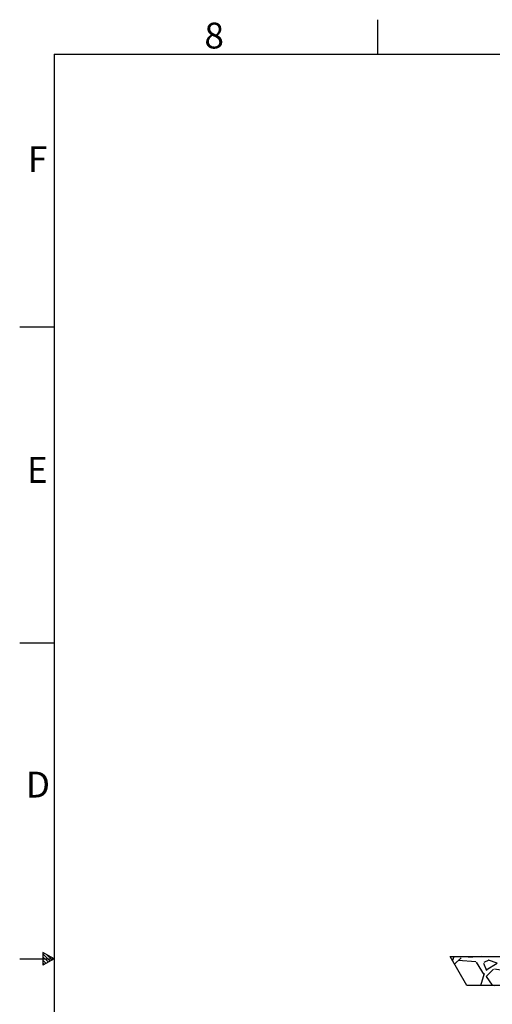
# Model space of a CAD drawing. Units: millimetres. Extents: x 21728 to 25796, y 2886 to 5521.
# Drawn here: x 21728 to 22387, y 4145 to 5521 of the extents above; entities that cross this region are included whole.
import ezdxf

# ---------------------------------------------------------------- set-up
doc = ezdxf.new("R2010")
doc.units = ezdxf.units.MM
doc.layers.add('SLD-0', color=7, linetype='Continuous')
doc.layers.add('SUELO', color=7, linetype='Continuous')
doc.styles.add('SLDTEXTSTYLE7', font='arial.ttf', dxfattribs={"width": 0.525})

msp = doc.modelspace()

# ---------------------------------------------------------------- hatches: boundary and pattern name
at = {"layer": 'SUELO'}
h = msp.add_hatch(dxfattribs=at)
h.set_pattern_fill('GRAVEL', color=256, scale=4, style=0)
h.set_pattern_definition([(228.0128, (1154.045, -1162.777), (-812.8006906, -914.4011236), [13.66884, -1353.22]), (184.9697, (1144.9007, -1172.937), (1219.20197225, 101.599283), [23.4562, -2322.16]), (132.5104, (1121.5327, -1174.969), (1015.9992607, -1117.6010917), [16.5393, -1637.388]), (267.2737, (1081.9087, -1200.369), (101.5995588, 2031.9993461), [21.3602, -2114.656]), (292.8337, (1080.8927, -1221.705), (-508.0014422, 1219.2006932), [20.94536, -2073.592]), (357.2737, (1089.0207, -1241.009), (-2031.9993461, 101.5995588), [21.3602, -2114.656]), (37.6942, (1110.3567, -1242.025), (-1320.80083445, -1015.9990943), [28.24776, -2796.524]), (72.2553, (1132.7087, -1224.753), (711.2014226, 2235.20064824), [26.6688, -2640.212]), (121.4296, (1140.8367, -1199.353), (-812.8002094, 1320.7984464), [21.4325, -2121.82]), (175.2364, (1129.661, -1181.065), (1117.599122, -101.5990465), [24.4685, -1198.956]), (222.3974, (1105.2767, -1179.033), (-1219.2000367, -1117.59854603), [31.64312, -3132.672]), (138.8141, (1182.493, -1201.385), (-711.199547, 609.5990623), [10.8002, -1069.224]), (171.4692, (1174.3647, -1194.273), (1320.7979838, -203.200512), [20.5473, -2034.184]), (225, (1154.045, -1191.225), (-2e-14, -101.59993), [14.36836, -129.3156]), (203.1986, (1146.933, -1179.033), (508.001713, 203.200891), [7.73764, -766.024]), (291.8014, (1139.82, -1182.081), (-101.600071, 304.800196), [10.94264, -536.192]), (30.9638, (1143.885, -1192.241), (304.799678, 203.200158), [17.7728, -574.652]), (161.5651, (1159.125, -1183.097), (203.200093, -101.59985), [12.8515, -308.436]), (16.3895, (1080.8927, -1182.081), (1016.0005606, 304.799366), [18.0035, -1782.352]), (70.3462, (1098.1647, -1177.001), (-406.3988675, -1117.5984195), [15.10396, -1495.288]), (293.1986, (1159.125, -1162.777), (-203.200891, 508.001713), [15.4752, -758.288]), (343.6105, (1165.2207, -1177.001), (-1016.0005606, 304.799366), [18.0035, -1782.352]), (339.444, (1080.893, -1245.073), (-508.0006306, 203.1997534), [17.3614, -850.708]), (294.7751, (1097.149, -1251.169), (-507.9988161, 1117.599481), [14.5469, -1440.144]), (66.8014, (1160.14, -1264.377), (203.200891, 508.001713), [15.4752, -758.288]), (17.354, (1166.2367, -1250.153), (-1320.8000713, -406.399387), [17.0313, -1686.096]), (69.444, (1110.357, -1264.377), (-203.1997534, -508.0006306), [8.6807, -859.392]), (101.3099, (1154.045, -1264.377), (-101.599499, 406.398698), [5.1806, -512.88]), (165.9638, (1153.029, -1259.297), (304.800214, -101.599824), [20.94536, -397.962]), (186.009, (1132.7087, -1254.217), (1015.9985018, 101.5997627), [19.4107, -1921.656]), (303.6901, (1143.885, -1201.385), (-101.600035, 203.199804), [14.65296, -351.6712]), (353.1572, (1152.0127, -1213.577), (1727.2007143, -203.2009101), [25.5823, -2532.64]), (60.9454, (1177.413, -1216.625), (-406.3990546, -711.1983044), [10.4603, -1035.576]), (90, (1182.49, -1207.48), (-101.6, 101.6), [6.096, -95.504]), (120.2564, (1130.677, -1251.169), (406.3991387, -711.1996413), [14.1147, -1397.356]), (48.0128, (1123.565, -1238.977), (812.8006906, 914.4011236), [27.3377, -1339.552]), (0, (1141.85, -1218.66), (101.6, 101.6), [26.416, -75.184]), (325.3048, (1168.2687, -1218.657), (-1015.9982396, 711.2000676), [16.0644, -1590.372]), (254.0546, (1181.477, -1227.801), (-101.600259, -406.400968), [14.79316, -724.868]), (207.646, (1177.4127, -1242.025), (-1930.399322, -1016.000639), [24.0858, -2384.5]), (175.4261, (1156.0767, -1253.201), (-1320.8003042, 101.59950845), [25.48116, -2522.632]), (175.4261, (1156.0767, -1253.201), (-1320.8003042, 101.59950845), [25.48116, -2522.632])])
h.paths.add_polyline_path([(22328.4, 4211.9), (23293.1, 4211.9), (23316.6, 4171.4), (22351.8, 4171.4)])

# ---------------------------------------------------------------- linework, layer by layer
at = {"layer": 'SLD-0', "color": 7, "linetype": 'Continuous'}
for p, q in [((22227.4, 5520.6), (22227.4, 5472.5)), ((21776, 5472.5), (25748, 5472.5)), ((21776, 5472.5), (21776, 2944.8)), ((21727.9, 5091.3), (21776, 5091.3)), ((21727.9, 4650), (21776, 4650)), ((21775.9, 4208.5), (21760.3, 4217.5)), ((21760.3, 4217.5), (21760.3, 4199.5)), ((21760.3, 4215.4), (21770.4, 4205.3)), ((21760.3, 4211.4), (21767.9, 4203.8)), ((21765.9, 4214.3), (21773.2, 4207)), ((21727.9, 4208.7), (21776, 4208.7)), ((21775.9, 4208.5), (21760.3, 4199.5)), ((21760.3, 4206.7), (21764.9, 4202.1)), ((21760.3, 4202.9), (21762.5, 4200.7))]:
    msp.add_line(p, q, dxfattribs=at)
at = {"layer": 'SUELO'}
msp.add_lwpolyline([(22328.4, 4211.9), (23293.1, 4211.9), (23316.6, 4171.4), (22351.8, 4171.4)], close=True, dxfattribs=at)

# ---------------------------------------------------------------- texts
at = {"layer": 'SLD-0', "color": 7, "char_height": 36.1, "attachment_point": 1, "style": 'SLDTEXTSTYLE7'}
for s, insert in [('8', (21985.6, 5516.5)), ('F', (21739.1, 5343.8)), ('E', (21738, 4909.6)), ('D', (21736.3, 4470))]:
    msp.add_mtext(s, dxfattribs=dict(at, insert=insert))

doc.saveas('drawing.dxf')
